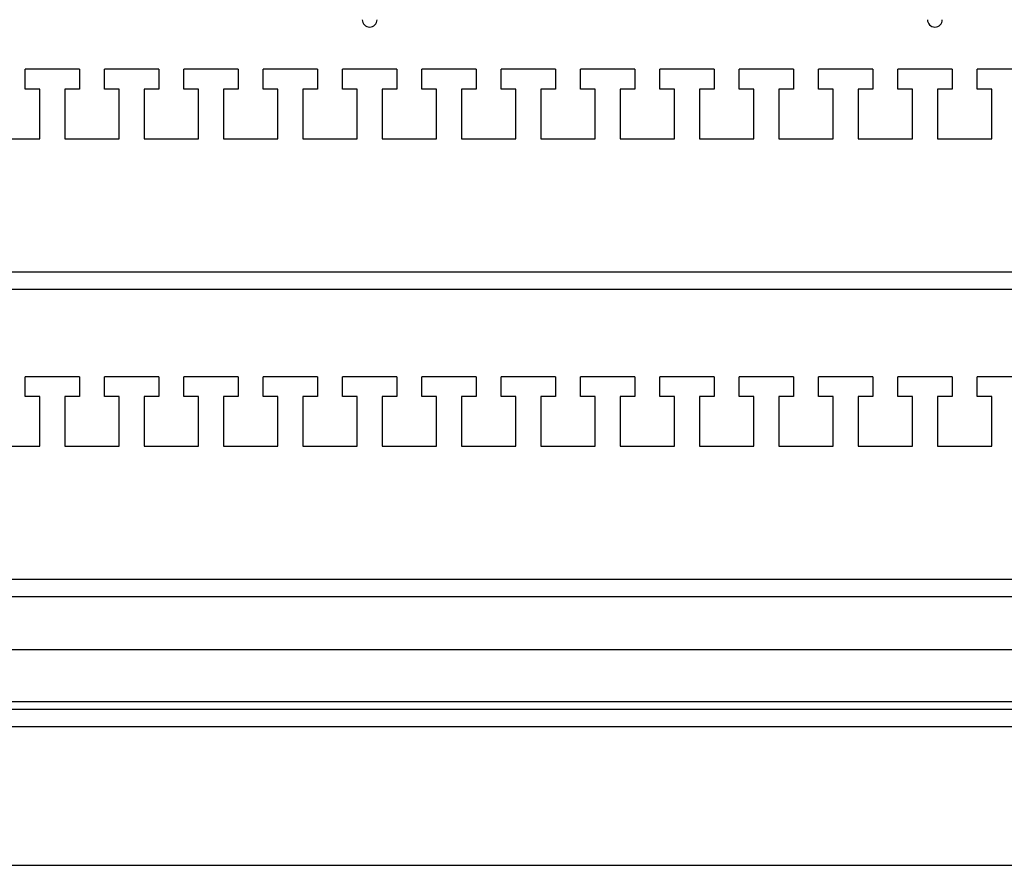
# Model space of a CAD drawing. Units: millimetres. Extents: x 2220 to 5813, y 2827 to 6223.
# Drawn here: x 5157 to 5356, y 4423 to 4594 of the extents above; entities that cross this region are included whole.
import ezdxf

# ---------------------------------------------------------------- set-up
doc = ezdxf.new("R2010")
doc.units = ezdxf.units.MM

msp = doc.modelspace()

# ---------------------------------------------------------------- linework, layer by layer
at = {"linetype": 'Continuous', "lineweight": 25}
for p, q in [((5158.42, 4579.57), (5158.42, 4583.57)), ((5169.42, 4583.57), (5158.42, 4583.57)), ((5169.42, 4583.57), (5169.42, 4579.57)), ((5185.42, 4583.57), (5174.42, 4583.57)), ((5174.42, 4579.57), (5174.42, 4583.57)), ((5185.42, 4583.57), (5185.42, 4579.57)), ((5201.42, 4583.57), (5190.42, 4583.57)), ((5190.42, 4579.57), (5190.42, 4583.57)), ((5201.42, 4583.57), (5201.42, 4579.57)), ((5217.42, 4583.57), (5206.42, 4583.57)), ((5206.42, 4579.57), (5206.42, 4583.57)), ((5217.42, 4583.57), (5217.42, 4579.57)), ((5222.42, 4579.57), (5222.42, 4583.57)), ((5233.42, 4583.57), (5222.42, 4583.57)), ((5233.42, 4583.57), (5233.42, 4579.57)), ((5238.42, 4579.57), (5238.42, 4583.57)), ((5249.42, 4583.57), (5238.42, 4583.57)), ((5249.42, 4583.57), (5249.42, 4579.57)), ((5254.42, 4579.57), (5254.42, 4583.57)), ((5265.42, 4583.57), (5254.42, 4583.57)), ((5265.42, 4583.57), (5265.42, 4579.57)), ((5281.42, 4583.57), (5270.42, 4583.57)), ((5270.42, 4579.57), (5270.42, 4583.57)), ((5281.42, 4583.57), (5281.42, 4579.57)), ((5286.42, 4579.57), (5286.42, 4583.57)), ((5297.42, 4583.57), (5286.42, 4583.57)), ((5297.42, 4583.57), (5297.42, 4579.57)), ((5313.42, 4583.57), (5302.42, 4583.57)), ((5302.42, 4579.57), (5302.42, 4583.57)), ((5313.42, 4583.57), (5313.42, 4579.57)), ((5318.42, 4579.57), (5318.42, 4583.57)), ((5329.42, 4583.57), (5318.42, 4583.57)), ((5329.42, 4583.57), (5329.42, 4579.57)), ((5334.42, 4579.57), (5334.42, 4583.57)), ((5345.42, 4583.57), (5334.42, 4583.57)), ((5345.42, 4583.57), (5345.42, 4579.57)), ((5350.42, 4579.57), (5350.42, 4583.57)), ((5361.42, 4583.57), (5350.42, 4583.57)), ((5161.42, 4579.57), (5158.42, 4579.57)), ((5161.42, 4569.57), (5161.42, 4579.57)), ((5169.42, 4579.57), (5166.42, 4579.57)), ((5166.42, 4579.57), (5166.42, 4569.57)), ((5177.42, 4579.57), (5174.42, 4579.57)), ((5177.42, 4569.57), (5177.42, 4579.57)), ((5185.42, 4579.57), (5182.42, 4579.57)), ((5182.42, 4579.57), (5182.42, 4569.57)), ((5193.42, 4579.57), (5190.42, 4579.57)), ((5193.42, 4569.57), (5193.42, 4579.57)), ((5201.42, 4579.57), (5198.42, 4579.57)), ((5198.42, 4579.57), (5198.42, 4569.57)), ((5209.42, 4579.57), (5206.42, 4579.57)), ((5209.42, 4569.57), (5209.42, 4579.57)), ((5214.42, 4579.57), (5214.42, 4569.57)), ((5217.42, 4579.57), (5214.42, 4579.57)), ((5225.42, 4579.57), (5222.42, 4579.57)), ((5225.42, 4569.57), (5225.42, 4579.57)), ((5233.42, 4579.57), (5230.42, 4579.57)), ((5230.42, 4579.57), (5230.42, 4569.57)), ((5241.42, 4579.57), (5238.42, 4579.57)), ((5241.42, 4569.57), (5241.42, 4579.57)), ((5249.42, 4579.57), (5246.42, 4579.57)), ((5246.42, 4579.57), (5246.42, 4569.57)), ((5257.42, 4579.57), (5254.42, 4579.57)), ((5257.42, 4569.57), (5257.42, 4579.57)), ((5262.42, 4579.57), (5262.42, 4569.57)), ((5265.42, 4579.57), (5262.42, 4579.57)), ((5273.42, 4579.57), (5270.42, 4579.57)), ((5273.42, 4569.57), (5273.42, 4579.57)), ((5278.42, 4579.57), (5278.42, 4569.57)), ((5281.42, 4579.57), (5278.42, 4579.57)), ((5289.42, 4579.57), (5286.42, 4579.57)), ((5289.42, 4569.57), (5289.42, 4579.57)), ((5297.42, 4579.57), (5294.42, 4579.57)), ((5294.42, 4579.57), (5294.42, 4569.57)), ((5305.42, 4579.57), (5302.42, 4579.57)), ((5305.42, 4569.57), (5305.42, 4579.57)), ((5313.42, 4579.57), (5310.42, 4579.57)), ((5310.42, 4579.57), (5310.42, 4569.57)), ((5321.42, 4579.57), (5318.42, 4579.57)), ((5321.42, 4569.57), (5321.42, 4579.57)), ((5329.42, 4579.57), (5326.42, 4579.57)), ((5326.42, 4579.57), (5326.42, 4569.57)), ((5337.42, 4579.57), (5334.42, 4579.57)), ((5337.42, 4569.57), (5337.42, 4579.57)), ((5345.42, 4579.57), (5342.42, 4579.57)), ((5342.42, 4579.57), (5342.42, 4569.57)), ((5353.42, 4579.57), (5350.42, 4579.57)), ((5353.42, 4569.57), (5353.42, 4579.57)), ((5150.42, 4569.57), (5161.42, 4569.57)), ((5166.42, 4569.57), (5177.42, 4569.57)), ((5182.42, 4569.57), (5193.42, 4569.57)), ((5198.42, 4569.57), (5209.42, 4569.57)), ((5214.42, 4569.57), (5225.42, 4569.57)), ((5230.42, 4569.57), (5241.42, 4569.57)), ((5246.42, 4569.57), (5257.42, 4569.57)), ((5262.42, 4569.57), (5273.42, 4569.57)), ((5278.42, 4569.57), (5289.42, 4569.57)), ((5294.42, 4569.57), (5305.42, 4569.57)), ((5310.42, 4569.57), (5321.42, 4569.57)), ((5326.42, 4569.57), (5337.42, 4569.57)), ((5342.42, 4569.57), (5353.42, 4569.57)), ((4995.42, 4542.74), (5761.42, 4542.74)), ((5026.73, 4539.24), (5761.42, 4539.24)), ((5158.42, 4517.57), (5158.42, 4521.57)), ((5169.42, 4521.57), (5158.42, 4521.57)), ((5169.42, 4521.57), (5169.42, 4517.57)), ((5185.42, 4521.57), (5174.42, 4521.57)), ((5174.42, 4517.57), (5174.42, 4521.57)), ((5185.42, 4521.57), (5185.42, 4517.57)), ((5190.42, 4517.57), (5190.42, 4521.57)), ((5201.42, 4521.57), (5190.42, 4521.57)), ((5201.42, 4521.57), (5201.42, 4517.57)), ((5206.42, 4517.57), (5206.42, 4521.57)), ((5217.42, 4521.57), (5206.42, 4521.57)), ((5217.42, 4521.57), (5217.42, 4517.57)), ((5222.42, 4517.57), (5222.42, 4521.57)), ((5233.42, 4521.57), (5222.42, 4521.57)), ((5233.42, 4521.57), (5233.42, 4517.57)), ((5249.42, 4521.57), (5238.42, 4521.57)), ((5238.42, 4517.57), (5238.42, 4521.57)), ((5249.42, 4521.57), (5249.42, 4517.57)), ((5265.42, 4521.57), (5254.42, 4521.57)), ((5254.42, 4517.57), (5254.42, 4521.57)), ((5265.42, 4521.57), (5265.42, 4517.57)), ((5270.42, 4517.57), (5270.42, 4521.57)), ((5281.42, 4521.57), (5270.42, 4521.57)), ((5281.42, 4521.57), (5281.42, 4517.57)), ((5286.42, 4517.57), (5286.42, 4521.57)), ((5297.42, 4521.57), (5286.42, 4521.57)), ((5297.42, 4521.57), (5297.42, 4517.57)), ((5313.42, 4521.57), (5302.42, 4521.57)), ((5302.42, 4517.57), (5302.42, 4521.57)), ((5313.42, 4521.57), (5313.42, 4517.57)), ((5329.42, 4521.57), (5318.42, 4521.57)), ((5318.42, 4517.57), (5318.42, 4521.57)), ((5329.42, 4521.57), (5329.42, 4517.57)), ((5334.42, 4517.57), (5334.42, 4521.57)), ((5345.42, 4521.57), (5334.42, 4521.57)), ((5345.42, 4521.57), (5345.42, 4517.57)), ((5350.42, 4517.57), (5350.42, 4521.57)), ((5361.42, 4521.57), (5350.42, 4521.57)), ((5161.42, 4517.57), (5158.42, 4517.57)), ((5161.42, 4507.57), (5161.42, 4517.57)), ((5169.42, 4517.57), (5166.42, 4517.57)), ((5166.42, 4517.57), (5166.42, 4507.57)), ((5177.42, 4517.57), (5174.42, 4517.57)), ((5177.42, 4507.57), (5177.42, 4517.57)), ((5185.42, 4517.57), (5182.42, 4517.57)), ((5182.42, 4517.57), (5182.42, 4507.57)), ((5193.42, 4517.57), (5190.42, 4517.57)), ((5193.42, 4507.57), (5193.42, 4517.57)), ((5198.42, 4517.57), (5198.42, 4507.57)), ((5201.42, 4517.57), (5198.42, 4517.57)), ((5209.42, 4517.57), (5206.42, 4517.57)), ((5209.42, 4507.57), (5209.42, 4517.57)), ((5217.42, 4517.57), (5214.42, 4517.57)), ((5214.42, 4517.57), (5214.42, 4507.57)), ((5225.42, 4517.57), (5222.42, 4517.57)), ((5225.42, 4507.57), (5225.42, 4517.57)), ((5230.42, 4517.57), (5230.42, 4507.57)), ((5233.42, 4517.57), (5230.42, 4517.57)), ((5241.42, 4517.57), (5238.42, 4517.57)), ((5241.42, 4507.57), (5241.42, 4517.57)), ((5249.42, 4517.57), (5246.42, 4517.57)), ((5246.42, 4517.57), (5246.42, 4507.57)), ((5257.42, 4517.57), (5254.42, 4517.57)), ((5257.42, 4507.57), (5257.42, 4517.57)), ((5265.42, 4517.57), (5262.42, 4517.57)), ((5262.42, 4517.57), (5262.42, 4507.57)), ((5273.42, 4517.57), (5270.42, 4517.57)), ((5273.42, 4507.57), (5273.42, 4517.57)), ((5281.42, 4517.57), (5278.42, 4517.57)), ((5278.42, 4517.57), (5278.42, 4507.57)), ((5289.42, 4517.57), (5286.42, 4517.57)), ((5289.42, 4507.57), (5289.42, 4517.57)), ((5297.42, 4517.57), (5294.42, 4517.57)), ((5294.42, 4517.57), (5294.42, 4507.57)), ((5305.42, 4517.57), (5302.42, 4517.57)), ((5305.42, 4507.57), (5305.42, 4517.57)), ((5313.42, 4517.57), (5310.42, 4517.57)), ((5310.42, 4517.57), (5310.42, 4507.57)), ((5321.42, 4517.57), (5318.42, 4517.57)), ((5321.42, 4507.57), (5321.42, 4517.57)), ((5329.42, 4517.57), (5326.42, 4517.57)), ((5326.42, 4517.57), (5326.42, 4507.57)), ((5337.42, 4517.57), (5334.42, 4517.57)), ((5337.42, 4507.57), (5337.42, 4517.57)), ((5345.42, 4517.57), (5342.42, 4517.57)), ((5342.42, 4517.57), (5342.42, 4507.57)), ((5353.42, 4517.57), (5350.42, 4517.57)), ((5353.42, 4507.57), (5353.42, 4517.57)), ((5150.42, 4507.57), (5161.42, 4507.57)), ((5166.42, 4507.57), (5177.42, 4507.57)), ((5182.42, 4507.57), (5193.42, 4507.57)), ((5198.42, 4507.57), (5209.42, 4507.57)), ((5214.42, 4507.57), (5225.42, 4507.57)), ((5230.42, 4507.57), (5241.42, 4507.57)), ((5246.42, 4507.57), (5257.42, 4507.57)), ((5262.42, 4507.57), (5273.42, 4507.57)), ((5278.42, 4507.57), (5289.42, 4507.57)), ((5294.42, 4507.57), (5305.42, 4507.57)), ((5310.42, 4507.57), (5321.42, 4507.57)), ((5326.42, 4507.57), (5337.42, 4507.57)), ((5342.42, 4507.57), (5353.42, 4507.57)), ((4995.42, 4480.74), (5761.42, 4480.74)), ((4995.42, 4477.24), (5761.42, 4477.24)), ((4995.6, 4466.57), (5761.25, 4466.57)), ((4983.6, 4454.57), (5773.25, 4454.57)), ((4985.1, 4456.07), (5771.75, 4456.07)), ((4980.1, 4451.07), (5776.75, 4451.07)), ((4952.42, 4423.07), (5804.75, 4423.07))]:
    msp.add_line(p, q, dxfattribs=at)
for centre in [(5227.92, 4593.57), (5341.92, 4593.57)]:
    msp.add_arc(centre, 1.5, 180, 360, dxfattribs=at)

doc.saveas('drawing.dxf')
